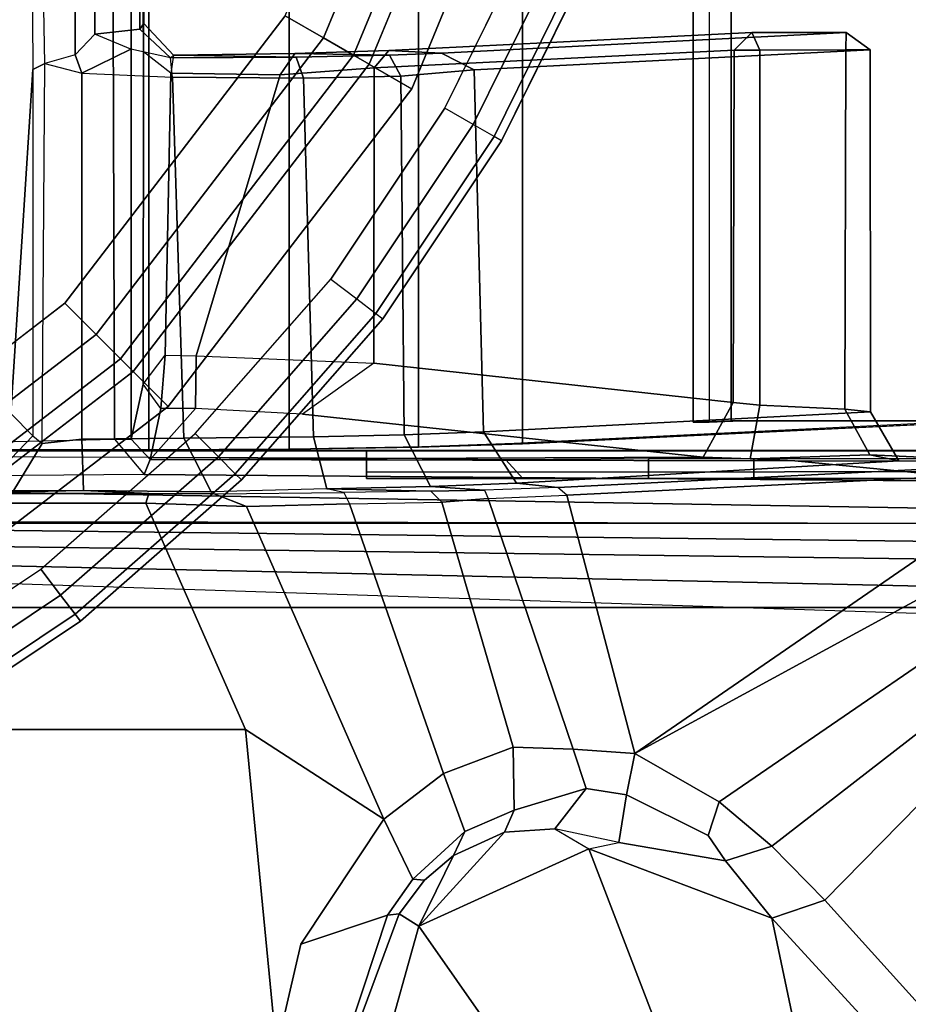
# Model space of a CAD drawing. Units: inches. Extents: x -284 to 292, y -55 to 112.
# Drawn here: x 2 to 3, y 15 to 17 of the extents above; entities that cross this region are included whole.
import ezdxf

# ---------------------------------------------------------------- set-up
doc = ezdxf.new("R2010")
doc.units = ezdxf.units.IN
doc.header["$MEASUREMENT"] = 0
for name, color, linetype in [('LIGHT', 1, 'Continuous'), ('TABLE-CABLEMGMT', 6, 'Continuous'), ('TABLE-FOOT', 6, 'Continuous'), ('TABLE-TOPPAINT', 6, 'Continuous')]:
    doc.layers.add(name, color=color, linetype=linetype)

# ---------------------------------------------------------------- blocks, each defined once
blk = doc.blocks.new('pdu6ace_3072pe_0t')
at = {"layer": 'TABLE-CABLEMGMT'}
for points in [[(63.2718, -2.8705, 26.6842), (63.2714, -2.9182, 26.7188), (63.2718, -4.867, 26.7538), (63.2718, -6.7297, 26.6645)], [(63.2718, -7.1533, 26.3677), (63.2718, -6.9232, 26.4775), (63.2718, -6.7297, 26.6645), (63.2718, -2.8705, 26.6842)], [(63.2718, -3.2848, 26.3752), (63.2718, -3.0552, 26.4942), (63.2718, -2.8705, 26.6842), (63.2718, -7.1533, 26.3677)], [(63.2721, -7.4399, 26.3264), (63.2714, -3.6074, 26.3208), (63.2718, -3.2848, 26.3752), (63.2718, -7.1533, 26.3677)], [(63.2208, -3.6076, 26.29), (63.2208, -12.0199, 26.291), (8.6752, -12.0199, 26.291), (8.6751, -3.6074, 26.2891)], [(63.2602, -7.4399, 26.2983), (63.2218, -7.4399, 26.2901), (63.2208, -3.6076, 26.29), (63.2573, -3.6079, 26.2945)], [(63.2602, -7.4399, 26.2983), (63.2573, -3.6079, 26.2945), (63.2714, -3.6074, 26.3208), (63.2721, -7.4399, 26.3264)], [(63.2718, -5.111, 26.835), (63.2718, -5.0021, 26.7654), (63.2718, -4.867, 26.7538), (63.2718, -6.7297, 26.6645)], [(63.2717, -5.1751, 27.7841), (63.2718, -5.1665, 26.9513), (63.2718, -5.111, 26.835), (63.2718, -6.7297, 26.6645)], [(63.2718, -5.2696, 27.874), (63.2718, -5.8509, 27.8769), (63.2718, -6.7297, 26.6645), (63.2717, -5.1751, 27.7841)], [(63.2718, -6.7297, 26.6645), (63.2718, -5.8509, 27.8769), (63.2359, -5.8509, 27.8769), (63.2359, -6.7301, 26.664)], [(8.6878, -7.154, 26.6279), (8.7283, -6.3104, 27.7918), (63.1677, -6.3104, 27.7918), (63.2082, -7.154, 26.6279)], [(63.2082, -7.154, 26.6279), (63.1677, -6.3104, 27.7918), (63.1671, -6.3365, 27.8245), (63.2076, -7.1696, 26.6669)], [(8.7301, -6.7715, 27.8941), (63.1659, -6.7715, 27.8941), (63.1659, -6.3369, 27.8906), (8.7301, -6.3369, 27.8906)], [(63.1659, -6.3369, 27.8906), (63.1659, -6.7715, 27.8941), (63.1659, -6.7538, 27.8606), (63.1659, -6.3628, 27.861)], [(63.2718, -6.7297, 26.6645), (63.2359, -6.7301, 26.664), (63.2359, -6.9232, 26.4775), (63.2718, -6.9232, 26.4775)], [(63.1685, -6.8409, 27.8064), (63.1685, -6.8118, 27.7853), (63.1659, -6.7538, 27.8606), (63.1659, -6.7715, 27.8941)], [(8.7301, -6.7715, 27.8941), (8.7275, -6.8409, 27.8064), (63.1685, -6.8409, 27.8064), (63.1659, -6.7715, 27.8941)], [(8.7275, -6.8118, 27.7853), (63.1685, -6.8118, 27.7853), (63.1685, -6.8409, 27.8064), (8.7275, -6.8409, 27.8064)], [(63.2718, -7.1533, 26.3677), (63.2718, -6.9232, 26.4775), (63.2359, -6.9232, 26.4775), (63.2376, -7.1844, 26.359)], [(8.6878, -7.154, 26.6279), (63.2082, -7.154, 26.6279), (63.2142, -7.3446, 26.4451), (8.6817, -7.3446, 26.4451)], [(63.2142, -7.3446, 26.4451), (63.2082, -7.154, 26.6279), (63.2076, -7.1696, 26.6669), (63.2136, -7.3386, 26.4945)], [(63.2718, -7.1533, 26.3677), (63.2376, -7.1844, 26.359), (63.2347, -7.4399, 26.3257), (63.2721, -7.4399, 26.3264)], [(8.6778, -7.5817, 26.3289), (8.6817, -7.3446, 26.4451), (63.2142, -7.3446, 26.4451), (63.2182, -7.5817, 26.3289)], [(63.2142, -7.3446, 26.4451), (63.2136, -7.3386, 26.4945), (63.218, -7.5768, 26.3679), (63.2182, -7.5817, 26.3289)], [(63.2208, -12.0199, 26.291), (63.2218, -7.4399, 26.2901), (63.2347, -7.4399, 26.3257), (63.2208, -12.0199, 26.3269)], [(63.2602, -7.4399, 26.2983), (63.2721, -7.4399, 26.3264), (63.2347, -7.4399, 26.3257), (63.2218, -7.4399, 26.2901)], [(63.2195, -7.8391, 26.2893), (63.2182, -7.5817, 26.3289), (63.218, -7.5768, 26.3679), (63.2195, -7.8391, 26.3252)], [(8.6778, -7.5817, 26.3289), (63.2182, -7.5817, 26.3289), (63.2195, -7.8391, 26.2893), (8.6765, -7.8391, 26.2893)], [(8.6765, -12.062, 26.2895), (8.6765, -7.8391, 26.2893), (63.2195, -7.8391, 26.2893), (63.2195, -12.062, 26.2895)], [(63.2195, -7.8391, 26.2893), (63.2195, -7.8391, 26.3252), (63.2195, -12.0387, 26.3252), (63.2195, -12.062, 26.2895)]]:
    blk.add_3dface(points, dxfattribs=at)
at = {"layer": 'TABLE-FOOT'}
for points in [[(63.4815, -6.0458, 27.8901), (68.0389, -2.9732, 27.9204), (68.0343, -2.9954, 27.7811), (64.0449, -6.5994, 26.5754)], [(68.0343, -2.9954, 27.7811), (68.0829, -3.0261, 27.7084), (64.0782, -6.6967, 26.51), (64.0449, -6.5994, 26.5754)], [(63.5082, -6.0856, 27.9983), (63.5082, -13.7918, 27.9983), (68.07, -16.8606, 27.9977), (68.07, -3.0168, 27.9977)], [(64.0782, -6.6967, 26.51), (68.0829, -3.0261, 27.7084), (68.1613, -3.3091, 27.6251), (64.426, -6.6237, 26.5647)], [(63.4829, -6.0991, 27.815), (63.4815, -6.0458, 27.8901), (64.0449, -6.5994, 26.5754), (63.9458, -6.6969, 26.5352)], [(63.3547, -13.5784, 28.0019), (63.5082, -13.7918, 27.9983), (63.5082, -6.0856, 27.9983), (63.3547, -6.2647, 28.0019)], [(63.8645, -6.7937, 26.4807), (63.4318, -6.1618, 27.7832), (63.4829, -6.0991, 27.815), (63.9458, -6.6969, 26.5352)], [(63.2599, -6.1976, 27.8823), (63.2998, -6.1699, 27.8858), (63.3634, -6.1903, 27.802), (63.7759, -6.9479, 26.3761)], [(63.3634, -6.1903, 27.802), (63.4318, -6.1618, 27.7832), (63.8645, -6.7937, 26.4807), (63.7759, -6.9479, 26.3761)], [(63.24, -6.2631, 27.9756), (63.2443, -6.2083, 27.9004), (63.2396, -6.4637, 27.7401), (63.2288, -6.5174, 27.9164)], [(63.2443, -6.2083, 27.9004), (63.2885, -7.0894, 26.6435), (63.2806, -7.1651, 26.7205), (63.2396, -6.4637, 27.7401)], [(63.2443, -6.2083, 27.9004), (63.2599, -6.1976, 27.8823), (63.3027, -7.0729, 26.6335), (63.2885, -7.0894, 26.6435)], [(63.7759, -6.9479, 26.3761), (63.7759, -6.9479, 26.3761), (63.3027, -7.0729, 26.6335), (63.2599, -6.1976, 27.8823)], [(63.3294, -6.232, 28.0019), (63.2773, -6.2664, 28.0019), (63.2646, -7.8478, 28.0004), (63.2767, -9.3239, 28.0019)], [(63.2767, -9.3239, 28.0019), (63.3489, -9.5651, 28.0015), (63.3547, -6.2647, 28.0019), (63.3294, -6.232, 28.0019)], [(63.2394, -6.6544, 27.9778), (63.24, -6.2631, 27.9756), (63.2288, -6.5174, 27.9164), (63.2358, -6.7366, 27.9583)], [(63.2773, -6.2664, 28.0019), (63.2773, -6.2664, 28.0019), (63.24, -6.2631, 27.9756), (63.2394, -6.6544, 27.9778)], [(63.525, -6.2457, 27.8144), (63.4725, -6.2824, 27.8115), (63.3979, -9.644, 26.6245), (63.4129, -9.656, 26.5554)], [(63.2773, -6.2664, 28.0019), (63.2394, -6.6544, 27.9778), (63.2371, -7.8371, 27.972), (63.2646, -7.8478, 28.0004)], [(63.3496, -9.5807, 27.9864), (63.3887, -6.2837, 27.9095), (63.3547, -6.2647, 28.0019), (63.3489, -9.5651, 28.0015)], [(63.4209, -6.299, 27.8373), (63.3887, -6.2837, 27.9095), (63.3496, -9.5807, 27.9864), (63.3772, -9.5982, 27.1699)], [(63.3979, -9.644, 26.6245), (63.4725, -6.2824, 27.8115), (63.4209, -6.299, 27.8373), (63.3772, -9.5982, 27.1699)], [(63.2396, -6.4637, 27.7401), (63.1494, -6.5159, 27.771), (63.1449, -6.5628, 27.8647), (63.2288, -6.5174, 27.9164)], [(63.1861, -7.2257, 26.7578), (63.1494, -6.5159, 27.771), (63.2396, -6.4637, 27.7401), (63.2806, -7.1651, 26.7205)], [(63.1449, -6.5628, 27.8647), (63.1494, -6.5159, 27.771), (62.4862, -6.5166, 27.7712), (62.4862, -6.5612, 27.8635)], [(62.4862, -6.5166, 27.7712), (63.1494, -6.5159, 27.771), (63.1861, -7.2257, 26.7578), (62.5229, -7.2425, 26.735)], [(62.4543, -6.5603, 27.8325), (62.4543, -6.5603, 27.8325), (62.4862, -6.5612, 27.8635), (62.4862, -6.5166, 27.7712)], [(62.4862, -6.5166, 27.7712), (62.5229, -7.2425, 26.735), (62.4921, -7.3027, 26.7203), (62.4543, -6.5603, 27.8325)], [(63.1449, -6.5628, 27.8647), (63.1374, -6.7191, 27.8641), (63.2358, -6.7366, 27.9583), (63.2288, -6.5174, 27.9164)], [(62.4543, -6.5603, 27.8325), (62.4544, -6.7338, 27.8309), (62.4865, -6.7191, 27.8637), (62.4862, -6.5612, 27.8635)], [(62.4921, -7.3027, 26.7203), (62.487, -7.3989, 26.8787), (62.4544, -6.7338, 27.8309), (62.4543, -6.5603, 27.8325)], [(62.4865, -6.7191, 27.8637), (63.1374, -6.7191, 27.8641), (63.1449, -6.5628, 27.8647), (62.4862, -6.5612, 27.8635)], [(63.9458, -6.6969, 26.5352), (64.0449, -6.5994, 26.5754), (64.0782, -6.6967, 26.51), (63.973, -6.7821, 26.469)], [(64.426, -6.6237, 26.5647), (64.3219, -6.89, 26.5006), (63.9507, -7.0325, 26.4239), (64.0782, -6.6967, 26.51)], [(63.2326, -6.8226, 27.9157), (63.2371, -7.8371, 27.972), (63.2394, -6.6544, 27.9778), (63.2358, -6.7366, 27.9583)], [(63.9265, -6.8139, 26.4507), (63.8645, -6.7937, 26.4807), (63.9458, -6.6969, 26.5352), (63.973, -6.7821, 26.469)], [(63.9507, -7.0325, 26.4239), (63.9394, -6.9773, 26.413), (63.973, -6.7821, 26.469), (64.0782, -6.6967, 26.51)], [(62.4866, -6.766, 27.8403), (62.4865, -6.7191, 27.8637), (62.4544, -6.7338, 27.8309), (62.4866, -6.766, 27.8403)], [(63.1323, -6.7675, 27.8389), (63.1374, -6.7191, 27.8641), (62.4865, -6.7191, 27.8637), (62.4866, -6.766, 27.8403)], [(63.2358, -6.7366, 27.9583), (63.1374, -6.7191, 27.8641), (63.1323, -6.7675, 27.8389), (63.2326, -6.8226, 27.9157)], [(62.4544, -6.7338, 27.8309), (62.487, -7.3989, 26.8787), (62.5193, -7.4262, 26.8978), (62.4866, -6.766, 27.8403)], [(62.5193, -7.4262, 26.8978), (63.0603, -7.4265, 26.8983), (63.1323, -6.7675, 27.8389), (62.4866, -6.766, 27.8403)], [(63.1538, -7.5577, 26.8871), (63.2326, -6.8226, 27.9157), (63.1323, -6.7675, 27.8389), (63.0603, -7.4265, 26.8983)], [(63.973, -6.7821, 26.469), (63.9394, -6.9773, 26.413), (63.8516, -6.9636, 26.3562), (63.9265, -6.8139, 26.4507)], [(63.7759, -6.9479, 26.3761), (63.8645, -6.7937, 26.4807), (63.9265, -6.8139, 26.4507), (63.8516, -6.9636, 26.3562)], [(63.1437, -7.7537, 26.7634), (63.2371, -7.8371, 27.972), (63.2326, -6.8226, 27.9157), (63.1538, -7.5577, 26.8871)], [(63.9507, -7.0325, 26.4239), (64.3219, -6.89, 26.5006), (64.3853, -7.1394, 26.4601), (64.0923, -7.3439, 26.3784)], [(63.3088, -7.217, 26.4786), (63.3027, -7.0729, 26.6335), (63.7759, -6.9479, 26.3761), (63.7679, -7.0613, 26.2875)], [(63.8403, -7.0375, 26.3084), (63.7679, -7.0613, 26.2875), (63.7759, -6.9479, 26.3761), (63.8516, -6.9636, 26.3562)], [(63.8516, -6.9636, 26.3562), (63.9394, -6.9773, 26.413), (63.9141, -7.095, 26.3605), (63.8403, -7.0375, 26.3084)], [(63.9141, -7.095, 26.3605), (63.9141, -7.095, 26.3605), (63.9507, -7.0325, 26.4239), (63.9394, -6.9773, 26.413)], [(63.7647, -7.171, 26.2181), (63.7679, -7.0613, 26.2875), (63.8403, -7.0375, 26.3084), (63.8799, -7.1691, 26.2366)], [(63.9141, -7.095, 26.3605), (63.9205, -7.1871, 26.3257), (63.8799, -7.1691, 26.2366), (63.8403, -7.0375, 26.3084)], [(64.0923, -7.3439, 26.3784), (63.9205, -7.1871, 26.3257), (63.9141, -7.095, 26.3605), (63.9507, -7.0325, 26.4239)], [(63.3027, -7.0729, 26.6335), (63.2885, -7.0894, 26.6435), (63.2935, -7.224, 26.494), (63.3088, -7.217, 26.4786)], [(63.7647, -7.171, 26.2181), (63.3152, -7.3018, 26.4065), (63.3088, -7.217, 26.4786), (63.7679, -7.0613, 26.2875)], [(63.2806, -7.1651, 26.7205), (63.2885, -7.0894, 26.6435), (63.2935, -7.224, 26.494), (63.2868, -7.3227, 26.5533)], [(64.3853, -7.1394, 26.4601), (64.7005, -7.3336, 26.4607), (64.3221, -7.4083, 26.3945), (64.0923, -7.3439, 26.3784)], [(63.2868, -7.3227, 26.5533), (63.1919, -7.371, 26.6095), (63.1861, -7.2257, 26.7578), (63.2806, -7.1651, 26.7205)], [(63.3185, -7.4713, 26.3186), (63.3152, -7.3018, 26.4065), (63.7647, -7.171, 26.2181), (63.8126, -7.2992, 26.1401)], [(63.9192, -7.2599, 26.1823), (63.8126, -7.2992, 26.1401), (63.7647, -7.171, 26.2181), (63.8799, -7.1691, 26.2366)], [(63.8799, -7.1691, 26.2366), (63.9205, -7.1871, 26.3257), (63.9628, -7.2804, 26.3147), (63.9192, -7.2599, 26.1823)], [(64.0923, -7.3439, 26.3784), (63.9628, -7.2804, 26.3147), (63.9205, -7.1871, 26.3257), (64.0923, -7.3439, 26.3784)], [(63.2935, -7.224, 26.494), (63.3088, -7.217, 26.4786), (63.3152, -7.3018, 26.4065), (63.295, -7.3223, 26.429)], [(63.1919, -7.371, 26.6095), (62.5345, -7.3774, 26.6041), (62.5229, -7.2425, 26.735), (63.1861, -7.2257, 26.7578)], [(63.2935, -7.224, 26.494), (63.295, -7.3223, 26.429), (63.2911, -7.5128, 26.4353), (63.2868, -7.3227, 26.5533)], [(62.4921, -7.3027, 26.7203), (62.5229, -7.2425, 26.735), (62.5345, -7.3774, 26.6041), (62.4958, -7.3977, 26.623)], [(63.8964, -7.4084, 26.0807), (63.8126, -7.2992, 26.1401), (63.9192, -7.2599, 26.1823), (64.0064, -7.3551, 26.1515)], [(63.9628, -7.2804, 26.3147), (64.008, -7.3338, 26.3127), (64.0064, -7.3551, 26.1515), (63.9192, -7.2599, 26.1823)], [(64.008, -7.3338, 26.3127), (63.9628, -7.2804, 26.3147), (64.0923, -7.3439, 26.3784), (64.0697, -7.3803, 26.2982)], [(62.4921, -7.3027, 26.7203), (62.4958, -7.3977, 26.623), (62.4926, -7.5717, 26.7233), (62.487, -7.3989, 26.8787)], [(63.3152, -7.3018, 26.4065), (63.295, -7.3223, 26.429), (63.2973, -7.4817, 26.3485), (63.3185, -7.4713, 26.3186)], [(63.8964, -7.4084, 26.0807), (63.3233, -7.6604, 26.2633), (63.3185, -7.4713, 26.3186), (63.8126, -7.2992, 26.1401)], [(63.1953, -7.5375, 26.5014), (63.1919, -7.371, 26.6095), (63.2868, -7.3227, 26.5533), (63.2911, -7.5128, 26.4353)], [(63.2911, -7.5128, 26.4353), (63.295, -7.3223, 26.429), (63.2973, -7.4817, 26.3485), (63.2911, -7.5128, 26.4353)], [(64.0064, -7.3551, 26.1515), (64.008, -7.3338, 26.3127), (64.0697, -7.3803, 26.2982), (64.0725, -7.4018, 26.1456)], [(64.0923, -7.3439, 26.3784), (64.3221, -7.4083, 26.3945), (64.3234, -7.4743, 26.2924), (64.0697, -7.3803, 26.2982)], [(64.0064, -7.3551, 26.1515), (64.0725, -7.4018, 26.1456), (64.1254, -7.5606, 26.0166), (63.8964, -7.4084, 26.0807)], [(62.4958, -7.3977, 26.623), (62.5345, -7.3774, 26.6041), (62.538, -7.5555, 26.4975), (62.4993, -7.5689, 26.5217)], [(63.1953, -7.5375, 26.5014), (62.538, -7.5555, 26.4975), (62.5345, -7.3774, 26.6041), (63.1919, -7.371, 26.6095)], [(64.3234, -7.4743, 26.2924), (64.3556, -7.4951, 26.1066), (64.0725, -7.4018, 26.1456), (64.0697, -7.3803, 26.2982)], [(62.4926, -7.5717, 26.7233), (62.5316, -7.5985, 26.7517), (62.5193, -7.4262, 26.8978), (62.487, -7.3989, 26.8787)], [(62.4958, -7.3977, 26.623), (62.4993, -7.5689, 26.5217), (62.4957, -7.7939, 26.6392), (62.4926, -7.5717, 26.7233)], [(63.3173, -7.8447, 26.2508), (63.3233, -7.6604, 26.2633), (63.8964, -7.4084, 26.0807), (63.7318, -7.6619, 26.1075)], [(64.1254, -7.5606, 26.0166), (64.3182, -7.6052, 26.002), (63.7318, -7.6619, 26.1075), (63.8964, -7.4084, 26.0807)], [(64.1254, -7.5606, 26.0166), (64.0725, -7.4018, 26.1456), (64.3556, -7.4951, 26.1066), (64.3182, -7.6052, 26.002)], [(62.5193, -7.4262, 26.8978), (62.5316, -7.5985, 26.7517), (63.0469, -7.7523, 26.6857), (63.0603, -7.4265, 26.8983)], [(63.0469, -7.7523, 26.6857), (63.0603, -7.4265, 26.8983), (63.1538, -7.5577, 26.8871), (63.1437, -7.7537, 26.7634)], [(63.2973, -7.4817, 26.3485), (63.3185, -7.4713, 26.3186), (63.3233, -7.6604, 26.2633), (63.3, -7.7192, 26.2745)], [(63.2973, -7.4817, 26.3485), (63.2911, -7.5128, 26.4353), (63.2962, -7.725, 26.3526), (63.3, -7.7192, 26.2745)], [(63.198, -7.775, 26.4274), (63.1953, -7.5375, 26.5014), (63.2911, -7.5128, 26.4353), (63.2962, -7.725, 26.3526)], [(62.5362, -7.7961, 26.424), (62.538, -7.5555, 26.4975), (63.1953, -7.5375, 26.5014), (63.198, -7.775, 26.4274)], [(62.4993, -7.5689, 26.5217), (62.538, -7.5555, 26.4975), (62.5362, -7.7961, 26.424), (62.5008, -7.7994, 26.4657)], [(62.4957, -7.7939, 26.6392), (62.5291, -7.7991, 26.6715), (62.5316, -7.5985, 26.7517), (62.4926, -7.5717, 26.7233)], [(62.4957, -7.7939, 26.6392), (62.4957, -7.7939, 26.6392), (62.4993, -7.5689, 26.5217), (62.5008, -7.7994, 26.4657)], [(62.5316, -7.5985, 26.7517), (62.5291, -7.7991, 26.6715), (63.0458, -7.8092, 26.6708), (63.0469, -7.7523, 26.6857)], [(64.3182, -12.2379, 26.002), (63.7318, -12.1812, 26.1075), (63.7318, -7.6619, 26.1075), (64.3182, -7.6052, 26.002)], [(63.3233, -7.6604, 26.2633), (63.3173, -7.8447, 26.2508), (63.2997, -7.8392, 26.2756), (63.3, -7.7192, 26.2745)], [(63.7318, -12.1812, 26.1075), (63.3173, -11.9984, 26.2508), (63.3173, -7.8447, 26.2508), (63.7318, -7.6619, 26.1075)], [(63.2942, -7.9591, 26.3385), (63.1997, -7.9621, 26.4095), (63.198, -7.775, 26.4274), (63.2962, -7.725, 26.3526)], [(63.2962, -7.725, 26.3526), (63.3, -7.7192, 26.2745), (63.2997, -7.8392, 26.2756), (63.2942, -7.9591, 26.3385)], [(63.0458, -7.8092, 26.6708), (63.0469, -7.7523, 26.6857), (63.1437, -7.7537, 26.7634), (63.1438, -7.8175, 26.7622)], [(63.2371, -7.8371, 27.972), (63.1437, -7.7537, 26.7634), (63.1437, -7.7537, 26.7634), (63.1438, -7.8175, 26.7622)], [(63.1997, -7.9621, 26.4095), (62.5291, -7.9621, 26.4095), (62.5362, -7.7961, 26.424), (63.198, -7.775, 26.4274)], [(62.5008, -7.7994, 26.4657), (62.4481, -7.8559, 26.4797), (62.4377, -7.8486, 26.6628), (62.4957, -7.7939, 26.6392)], [(62.4377, -7.8486, 26.6628), (62.4957, -7.7939, 26.6392), (62.5291, -7.7991, 26.6715), (62.4899, -7.8491, 26.695)], [(62.5362, -7.7961, 26.424), (62.5008, -7.7994, 26.4657), (62.4848, -7.8723, 26.4283), (62.5291, -7.9621, 26.4095)], [(62.4848, -7.8723, 26.4283), (62.4572, -7.9383, 26.4172), (62.4481, -7.8559, 26.4797), (62.5008, -7.7994, 26.4657)], [(62.5291, -7.7991, 26.6715), (62.4899, -7.8491, 26.695), (63.0992, -7.8495, 26.7295), (63.0458, -7.8092, 26.6708)], [(63.0992, -7.8495, 26.7295), (63.0458, -7.8092, 26.6708), (63.1438, -7.8175, 26.7622), (63.0992, -7.8495, 26.7295)], [(63.1438, -7.8175, 26.7622), (63.0992, -7.8495, 26.7295), (63.2, -7.8716, 27.9694), (63.2371, -7.8371, 27.972)], [(59.9978, -7.8705, 26.9871), (59.7255, -7.8714, 27.9692), (62.4899, -7.8491, 26.695), (62.4377, -7.8486, 26.6628)], [(59.7255, -7.8714, 27.9692), (63.2, -7.8716, 27.9694), (63.0992, -7.8495, 26.7295), (62.4899, -7.8491, 26.695)], [(62.4481, -7.8559, 26.4797), (60.1358, -7.8549, 26.8904), (59.9978, -7.8705, 26.9871), (62.4377, -7.8486, 26.6628)], [(63.2371, -7.8371, 27.972), (63.2, -7.8716, 27.9694), (63.1995, -7.9022, 28.0012), (63.2646, -7.8478, 28.0004)], [(63.2646, -7.8478, 28.0004), (63.2767, -9.3239, 28.0019), (63.2316, -9.2691, 28.0019), (63.1995, -7.9022, 28.0012)], [(63.2942, -11.884, 26.3385), (63.2942, -7.9591, 26.3385), (63.2997, -7.8392, 26.2756), (63.2997, -12.0039, 26.2756)], [(63.3173, -11.9984, 26.2508), (63.2997, -12.0039, 26.2756), (63.2997, -7.8392, 26.2756), (63.3173, -7.8447, 26.2508)], [(62.4572, -7.9383, 26.4172), (60.1525, -7.9405, 26.8153), (60.1358, -7.8549, 26.8904), (62.4481, -7.8559, 26.4797)], [(63.1995, -7.9022, 28.0012), (63.2, -7.8716, 27.9694), (59.7255, -7.8714, 27.9692), (59.6912, -7.9135, 28.0017)], [(62.4954, -7.9743, 26.412), (62.5291, -7.9621, 26.4095), (62.4848, -7.8723, 26.4283), (62.4572, -7.9383, 26.4172)], [(60.095, -9.054, 28.0014), (63.2316, -9.2691, 28.0019), (63.1995, -7.9022, 28.0012), (59.6912, -7.9135, 28.0017)], [(60.6705, -7.9789, 26.726), (60.1525, -7.9405, 26.8153), (62.4572, -7.9383, 26.4172), (62.4954, -7.9743, 26.412)], [(63.2942, -7.9591, 26.3385), (63.2965, -8.0888, 26.3601), (63.2077, -8.0348, 26.4449), (63.1997, -7.9621, 26.4095)], [(63.2965, -8.0888, 26.3601), (63.2942, -7.9591, 26.3385), (63.2952, -9.908, 26.3386), (63.2955, -9.8808, 26.3876)], [(62.511, -8.0302, 26.4401), (60.6653, -8.0635, 26.8066), (60.6705, -7.9789, 26.726), (62.4954, -7.9743, 26.412)], [(62.5291, -7.9621, 26.4095), (62.4954, -7.9743, 26.412), (62.511, -8.0302, 26.4401), (62.5291, -7.9621, 26.4095)], [(62.5291, -7.9621, 26.4095), (63.1997, -7.9621, 26.4095), (63.2077, -8.0348, 26.4449), (62.511, -8.0302, 26.4401)], [(60.6653, -8.0635, 26.8066), (62.5224, -8.0521, 26.4942), (62.511, -8.0302, 26.4401), (60.6653, -8.0635, 26.8066)], [(63.2077, -8.0348, 26.4449), (62.511, -8.0302, 26.4401), (62.5224, -8.0521, 26.4942), (63.1934, -8.0521, 26.495)], [(63.2077, -8.0348, 26.4449), (63.2965, -8.0888, 26.3601), (63.2929, -8.1472, 26.4622), (63.1934, -8.0521, 26.495)], [(63.153, -8.0925, 27.6517), (60.693, -8.0935, 27.6533), (60.6653, -8.0635, 26.8066), (62.5224, -8.0521, 26.4942)], [(62.5224, -8.0521, 26.4942), (62.5224, -8.0521, 26.4942), (63.1934, -8.0521, 26.495), (63.153, -8.0925, 27.6517)], [(63.2929, -8.1472, 26.4622), (63.2508, -8.1951, 27.6679), (63.153, -8.0925, 27.6517), (63.1934, -8.0521, 26.495)]]:
    blk.add_3dface(points, dxfattribs=at)
at = {"layer": 'TABLE-TOPPAINT'}
for points in [[(70.755, -29.755, 28), (1.125, -29.755, 28), (1.125, -1.125, 28), (70.755, -1.125, 28)], [(1.125, -1.125, 29), (1.125, -26.96, 29), (70.755, -26.96, 29), (70.755, -1.125, 29)]]:
    blk.add_3dface(points, dxfattribs=at)
blk = doc.blocks.new('gy6480_fr_0t')
at = {"layer": 'LIGHT'}
for points, invisible_edges in [([(-2.599, -1.5005, 0.661), (0, 0, 0.6602), (-2.1221, -2.122, 0.661), (-2.3809, -1.8269, 0.661)], 3), ([(-2.0372, -2.0371, 0.9272), (0, 0, 0.9272), (-2.4951, -1.4405, 0.9272), (-2.2857, -1.7538, 0.9272)], 3), ([(-2.1221, -2.122, 0.661), (0, 0, 0.6602), (-1.5005, -2.5989, 0.661), (-1.8269, -2.3808, 0.6602)], 3), ([(-1.4405, -2.495, 0.9272), (0, 0, 0.9272), (-2.0372, -2.0371, 0.9272), (-1.7539, -2.2856, 0.9272)], 3), ([(-1.5005, -2.5989, 0.661), (0, 0, 0.6602), (-0.7768, -2.8987, 0.661), (-1.1485, -2.7725, 0.661)], 3), ([(0, 0, 0.9272), (-1.4405, -2.495, 0.9272), (-1.1026, -2.6618, 0.9272), (-0.7457, -2.7829, 0.9272)], 9), ([(-1.4053, -2.434, 0.661), (0, 0, 0.661), (-2.434, -1.4053, 0.661), (-1.9873, -1.9874, 0.661)], 3), ([(-2.2022, -1.2715), (0, 0), (-1.2715, -2.2023), (-1.7981, -1.7981)], 3), ([(0, -2.8105, 0.661), (0, 0, 0.661), (-1.4053, -2.434, 0.661), (-0.7274, -2.7148, 0.661)], 3), ([(-2.434, -1.4053, 0.661), (-2.3558, -1.3601, 0.1487), (-1.9235, -1.9235, 0.1487), (-1.9873, -1.9874, 0.661)], 1), ([(-1.9873, -1.9874, 0.661), (-1.9235, -1.9235, 0.1487), (-1.3601, -2.3558, 0.1487), (-1.4053, -2.434, 0.661)], 1), ([(-1.4053, -2.434, 0.661), (-1.3601, -2.3558, 0.1487), (-0.7041, -2.6275, 0.1487), (-0.7274, -2.7148, 0.661)], 1)]:
    blk.add_3dface(points, dxfattribs=dict(at, invisible_edges=invisible_edges))
for points in [[(-2.2022, -1.2715), (-1.7981, -1.7981), (-1.8553, -1.8553, 0.0191), (-2.2722, -1.3119, 0.0191)], [(-2.2722, -1.3119, 0.0191), (-1.8553, -1.8553, 0.0191), (-1.9002, -1.9002, 0.0725), (-2.3273, -1.3437, 0.0725)], [(-2.3273, -1.3437, 0.0725), (-1.9002, -1.9002, 0.0725), (-1.9235, -1.9235, 0.1487), (-2.3558, -1.3601, 0.1487)], [(-2.4951, -1.4405, 0.9272), (-2.2857, -1.7538, 0.9272), (-2.3333, -1.7903, 0.9111), (-2.547, -1.4705, 0.9111)], [(-2.547, -1.4705, 0.9111), (-2.3333, -1.7903, 0.9111), (-2.3681, -1.8171, 0.8672), (-2.5851, -1.4924, 0.8672)], [(-2.5851, -1.4924, 0.8672), (-2.3681, -1.8171, 0.8672), (-2.3809, -1.8269, 0.8072), (-2.599, -1.5005, 0.8072)], [(-2.599, -1.5005, 0.8072), (-2.599, -1.5005, 0.661), (-2.3809, -1.8269, 0.661), (-2.3809, -1.8269, 0.8072)], [(-2.2857, -1.7538, 0.9272), (-2.0372, -2.0371, 0.9272), (-2.0796, -2.0796, 0.9111), (-2.3333, -1.7903, 0.9111)], [(-2.3333, -1.7903, 0.9111), (-2.0796, -2.0796, 0.9111), (-2.1107, -2.1106, 0.8672), (-2.3681, -1.8171, 0.8672)], [(-1.7981, -1.7981), (-1.2715, -2.2023), (-1.3119, -2.2722, 0.0191), (-1.8553, -1.8553, 0.0191)], [(-2.3681, -1.8171, 0.8672), (-2.1107, -2.1106, 0.8672), (-2.1221, -2.122, 0.8072), (-2.3809, -1.8269, 0.8072)], [(-2.3809, -1.8269, 0.8072), (-2.3809, -1.8269, 0.661), (-2.1221, -2.122, 0.661), (-2.1221, -2.122, 0.8072)], [(-1.8553, -1.8553, 0.0191), (-1.3119, -2.2722, 0.0191), (-1.3437, -2.3273, 0.0725), (-1.9002, -1.9002, 0.0725)], [(-1.9002, -1.9002, 0.0725), (-1.3437, -2.3273, 0.0725), (-1.3601, -2.3558, 0.1487), (-1.9235, -1.9235, 0.1487)], [(-1.7904, -2.3332, 0.9111), (-2.0796, -2.0796, 0.9111), (-2.0372, -2.0371, 0.9272), (-1.7539, -2.2856, 0.9272)], [(-1.8171, -2.3681, 0.8672), (-2.1107, -2.1106, 0.8672), (-2.0796, -2.0796, 0.9111), (-1.7904, -2.3332, 0.9111)], [(-1.8269, -2.3808, 0.8072), (-2.1221, -2.122, 0.8072), (-2.1107, -2.1106, 0.8672), (-1.8171, -2.3681, 0.8672)], [(-2.1221, -2.122, 0.8072), (-2.1221, -2.122, 0.661), (-1.8269, -2.3808, 0.661), (-1.8269, -2.3808, 0.8072)], [(-1.2715, -2.2023), (-0.6582, -2.4563), (-0.6791, -2.5343, 0.0191), (-1.3119, -2.2722, 0.0191)], [(-1.3119, -2.2722, 0.0191), (-0.6791, -2.5343, 0.0191), (-0.6956, -2.5958, 0.0725), (-1.3437, -2.3273, 0.0725)], [(-1.4405, -2.495, 0.9272), (-1.7539, -2.2856, 0.9272), (-1.7904, -2.3332, 0.9111), (-1.4705, -2.547, 0.9111)], [(-1.3437, -2.3273, 0.0725), (-0.6956, -2.5958, 0.0725), (-0.7041, -2.6275, 0.1487), (-1.3601, -2.3558, 0.1487)], [(-1.4705, -2.547, 0.9111), (-1.7904, -2.3332, 0.9111), (-1.8171, -2.3681, 0.8672), (-1.4925, -2.585, 0.8672)], [(-1.4925, -2.585, 0.8672), (-1.8171, -2.3681, 0.8672), (-1.8269, -2.3808, 0.8072), (-1.5005, -2.5989, 0.8072)], [(-1.8269, -2.3808, 0.8072), (-1.8269, -2.3808, 0.661), (-1.5005, -2.5989, 0.661), (-1.5005, -2.5989, 0.8072)], [(-1.4405, -2.495, 0.9272), (-1.1026, -2.6617, 0.9272), (-1.1255, -2.7171, 0.9111), (-1.4705, -2.547, 0.9111)], [(-1.4705, -2.547, 0.9111), (-1.1255, -2.7171, 0.9111), (-1.1423, -2.7577, 0.8672), (-1.4925, -2.585, 0.8672)], [(-1.4925, -2.585, 0.8672), (-1.1423, -2.7577, 0.8672), (-1.1485, -2.7725, 0.8072), (-1.5005, -2.5989, 0.8072)], [(-1.5005, -2.5989, 0.8072), (-1.5005, -2.5989, 0.661), (-1.1485, -2.7725, 0.661), (-1.1485, -2.7725, 0.8072)]]:
    blk.add_3dface(points, dxfattribs=at)

msp = doc.modelspace()

# ---------------------------------------------------------------- block references
for name, p, rotation in [('pdu6ace_3072pe_0t', (9.6336, 79.283), 270), ('gy6480_fr_0t', (-0.1577, 18.1306, 29), 90)]:
    msp.add_blockref(name, p, dxfattribs=dict(rotation=rotation))

doc.saveas('drawing.dxf')
